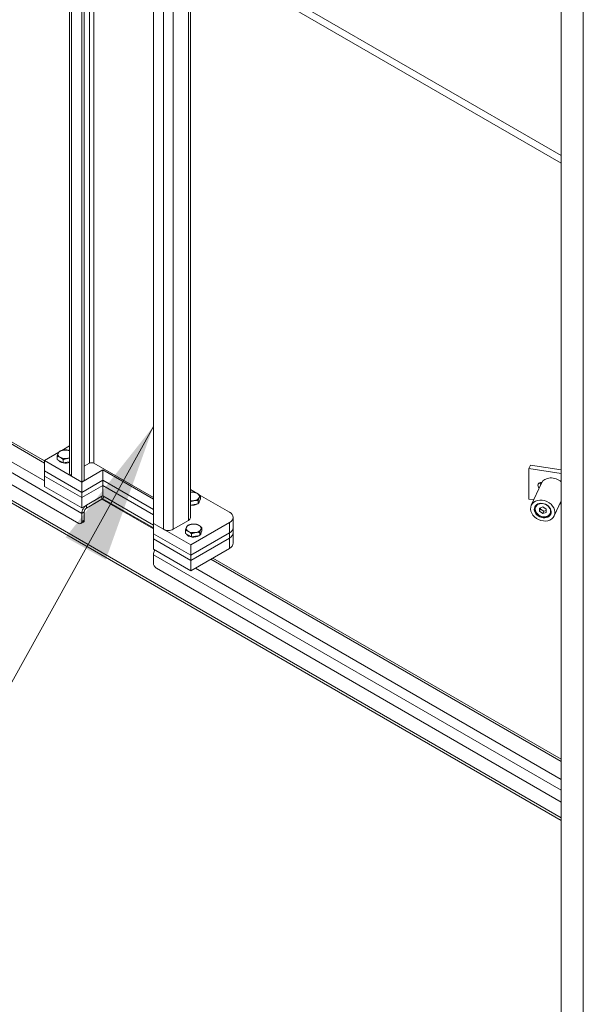
# Model space of a CAD drawing. Units: inches. Extents: x 13 to 412, y 8 to 255.
# Drawn here: x 387 to 397, y 186 to 203 of the extents above; entities that cross this region are included whole.
import ezdxf

# ---------------------------------------------------------------- set-up
doc = ezdxf.new("R2010")
doc.units = ezdxf.units.IN
doc.header["$LTSCALE"] = 25
doc.header["$MEASUREMENT"] = 0
doc.layers.get('0').update_dxf_attribs({"lineweight": 0})
for name, color, linetype, lineweight in [('Symbol (ANSI)', 7, 'Continuous', 5), ('Visible (ANSI)', 7, 'Continuous', 5), ('Visible Narrow (ANSI)', 7, 'Continuous', 5)]:
    doc.layers.add(name, color=color, linetype=linetype, lineweight=lineweight)
doc.styles.add('ROMANS', font='tahoma.ttf')
doc.dimstyles.new('Default (ANSI)$7', dxfattribs={"dimscale": 25, "dimtxt": 0.07, "dimasz": 0.098425, "dimexe": 0.125, "dimexo": 0.0625, "dimgap": 0.031496, "dimtad": 0, "dimtih": 1, "dimtoh": 1, "dimrnd": 1e-08, "dimzin": 0, "dimdsep": 46, "dimtxsty": 'ROMANS', "dimblk": 'Filled-1', "dimcen": 0.09, "dimdle": 0.393701, "dimclrd": 256, "dimclre": 256, "dimclrt": 256, "dimadec": 0, "dimazin": 0, "dimtfac": 0.928571, "dimtofl": 0, "dimtmove": 0, "dimatfit": 3, "dimfxl": 1, "dimtolj": 1, "dimtzin": 0, "dimlwd": -1, "dimlwe": -1, "dimarcsym": 0})

# ---------------------------------------------------------------- blocks, each defined once
blk = doc.blocks.new('Filled-1')
at = {"color": 0}
for p, q in [((0, 0), (-1, 0.1786)), ((-1, 0.1786), (-1, -0.1786)), ((-1, 0), (0, 0)), ((-1, -0.1786), (0, 0))]:
    blk.add_line(p, q, dxfattribs=at)
at = {"color": 0, "flags": 128}
blk.add_lwpolyline([(-1, -0.1786), (0, 0), (-1, 0.1786), (-1, -0.1786)], dxfattribs=at)
at = {"color": 0}
blk.add_solid([(-1, -0.1786), (0, 0), (-1, 0.1786), (-1, -0.1786)], dxfattribs=at)

msp = doc.modelspace()

# ---------------------------------------------------------------- linework, layer by layer
at = {"layer": 'Visible (ANSI)'}
for p, q in [((387.68924, 194.97751), (387.68924, 227.75503)), ((387.90354, 227.6313), (387.90354, 194.82563)), ((387.94732, 227.65657), (387.94732, 194.8509)), ((389.16623, 194.09662), (389.16623, 226.90228)), ((389.81827, 226.52583), (389.81827, 194.19746)), ((396.35938, 176.90698), (396.35938, 211.49416)), ((377.08421, 201.06569), (387.24589, 195.19884)), ((387.85093, 194.09662), (376.46041, 200.67294)), ((396.35938, 188.85829), (376.34957, 200.41097)), ((387.55077, 195.38135), (387.68924, 195.46129)), ((387.24589, 195.20533), (387.49621, 195.34985)), ((387.46878, 195.22536), (387.46878, 195.28292)), ((387.90354, 194.82563), (387.24589, 195.20533)), ((387.24589, 195.02307), (387.24589, 195.20533)), ((387.522, 195.19464), (387.46878, 195.22536)), ((387.57522, 195.16391), (387.522, 195.19464)), ((387.57522, 195.16391), (387.57522, 195.22147)), ((387.64792, 195.17516), (387.57522, 195.16391)), ((387.68924, 195.18155), (387.64792, 195.17516)), ((387.94732, 195.10411), (388.03876, 195.15691)), ((389.16623, 194.55152), (388.11767, 195.15691)), ((395.81856, 195.12308), (395.79036, 195.06231)), ((395.81856, 195.12308), (396.35938, 195.03941)), ((387.24589, 195.02307), (387.90354, 194.64338)), ((387.24589, 195.02307), (387.90354, 194.64338)), ((387.24589, 194.93195), (387.24589, 195.02307)), ((387.90354, 194.55225), (387.24589, 194.93195)), ((387.24589, 194.74969), (387.24589, 194.93195)), ((387.90354, 194.55225), (387.24589, 194.93195)), ((387.90354, 194.82563), (388.27183, 195.03826)), ((388.27183, 195.03826), (389.16623, 194.52188)), ((388.27183, 194.85601), (388.27183, 195.03826)), ((395.79036, 195.06231), (396.35938, 194.97428)), ((395.79036, 195.06231), (395.79036, 194.52655)), ((387.90354, 194.82563), (387.72372, 194.92946)), ((388.27183, 194.85601), (387.90354, 194.64338)), ((387.90354, 194.64338), (388.27183, 194.85601)), ((387.94732, 194.8509), (387.90354, 194.82563)), ((387.90354, 194.64338), (387.90354, 194.82563)), ((387.90354, 194.55225), (388.27183, 194.76488)), ((388.27183, 194.76488), (387.90354, 194.55225)), ((389.16623, 194.33962), (388.27183, 194.85601)), ((388.27183, 194.85601), (389.16623, 194.33962)), ((388.27183, 194.76488), (388.27183, 194.85601)), ((388.27183, 194.76488), (389.16623, 194.24849)), ((388.27183, 194.58263), (388.27183, 194.76488)), ((389.16623, 194.24849), (388.27183, 194.76488)), ((396.01333, 194.80841), (395.83137, 194.41634)), ((396.01672, 194.81777), (396.01801, 194.81757)), ((387.24589, 194.74969), (387.90354, 194.37)), ((387.90354, 194.55225), (387.90354, 194.64338)), ((389.81827, 194.69218), (389.91127, 194.63849)), ((389.97347, 194.60258), (390.50784, 194.29406)), ((388.27183, 194.58263), (387.90354, 194.37)), ((387.90354, 194.37), (387.90354, 194.55225)), ((387.98678, 194.41805), (388.25804, 194.57467)), ((388.25804, 194.52412), (387.98678, 194.36751)), ((389.16623, 194.06624), (388.27183, 194.58263)), ((388.29088, 194.57163), (388.27602, 194.5295)), ((389.16623, 194.01553), (388.27602, 194.5295)), ((389.88393, 194.43095), (389.81827, 194.4208)), ((389.95663, 194.4422), (389.88393, 194.43095)), ((389.95663, 194.4422), (389.95663, 194.49976)), ((389.97611, 194.48417), (389.95663, 194.4422)), ((389.99559, 194.52614), (389.97611, 194.48417)), ((389.98055, 194.49374), (389.98055, 194.4915)), ((389.99559, 194.52614), (389.99559, 194.58371)), ((395.79036, 194.52655), (395.87635, 194.51325)), ((396.35938, 194.49635), (396.23525, 194.2289)), ((396.33434, 194.44239), (396.35938, 194.43852)), ((387.90354, 194.12699), (387.90354, 194.27389)), ((387.94732, 194.29916), (387.94732, 194.15226)), ((395.90405, 194.40593), (395.90121, 194.39981)), ((396.03635, 194.38656), (395.97754, 194.36695)), ((395.97754, 194.36695), (395.97754, 194.30955)), ((395.97754, 194.30955), (395.99573, 194.34876)), ((395.97754, 194.30955), (396.03635, 194.27175)), ((395.99573, 194.37302), (395.99573, 194.34876)), ((395.99573, 194.34876), (396.05454, 194.31096)), ((396.09516, 194.34876), (396.03635, 194.38656)), ((396.03635, 194.27175), (396.05454, 194.31096)), ((396.03635, 194.27175), (396.09516, 194.29135)), ((396.05454, 194.31096), (396.09516, 194.3245)), ((396.09516, 194.29135), (396.09516, 194.34876)), ((396.18039, 194.27768), (396.17755, 194.27156)), ((387.93191, 194.1182), (387.88813, 194.09293)), ((389.34606, 193.99279), (389.16623, 194.09662)), ((389.82389, 193.71692), (389.16623, 194.09662)), ((389.16623, 194.09662), (389.16623, 193.91436)), ((389.78379, 194.14941), (389.51253, 193.99279)), ((390.50784, 194.1118), (389.82389, 193.71692)), ((390.57322, 194.02068), (390.57322, 194.20293)), ((389.16623, 193.91436), (389.82389, 193.53467)), ((389.16623, 193.91436), (389.82389, 193.53467)), ((389.16623, 193.91436), (389.16623, 193.82324)), ((389.7311, 193.91921), (389.7311, 193.97677)), ((389.78432, 193.88848), (389.7311, 193.91921)), ((389.82389, 193.53467), (390.50784, 193.92955)), ((389.82389, 193.53467), (390.50784, 193.92955)), ((389.83754, 193.85776), (389.83754, 193.91532)), ((389.98293, 193.88025), (389.98293, 193.93781)), ((390.00241, 193.92222), (389.98293, 193.88025)), ((390.02189, 193.9642), (390.00241, 193.92222)), ((390.00685, 193.93179), (390.00685, 193.92955)), ((390.02189, 193.9642), (390.02189, 194.02176)), ((390.57322, 193.92955), (390.57322, 194.02068)), ((390.57322, 193.7473), (390.57322, 193.92955)), ((389.82389, 193.44354), (389.16623, 193.82324)), ((389.16623, 193.82324), (389.16623, 193.64098)), ((389.82389, 193.44354), (389.16623, 193.82324)), ((389.83754, 193.85776), (389.78432, 193.88848)), ((390.50784, 193.83842), (389.82389, 193.44354)), ((390.50784, 193.83842), (389.82389, 193.44354)), ((389.82389, 193.53467), (389.82389, 193.71692)), ((389.91024, 193.86901), (389.83754, 193.85776)), ((389.98293, 193.88025), (389.91024, 193.86901)), ((389.16623, 193.64098), (389.82389, 193.26129)), ((389.16623, 193.54487), (389.16623, 193.39798)), ((389.82389, 193.26129), (390.50784, 193.65617)), ((389.82389, 193.53467), (389.82389, 193.44354)), ((389.82389, 193.26129), (389.82389, 193.44354)), ((390.21286, 193.48586), (396.35938, 189.93717)), ((396.35938, 189.18426), (389.21885, 193.30685))]:
    msp.add_line(p, q, dxfattribs=at)
for centre, major_axis, ratio, start_param, end_param in [((387.61418, 195.31492), (-0.13036, 0), 0.57735027, 6.02138592, 7.06858347), ((387.61418, 195.31492), (-0.13036, 0), 0.57735027, 4.97418837, 6.02138592), ((387.61418, 195.31492), (-0.13036, 0), 0.57735027, 4.0987804, 4.97418837), ((387.61418, 195.2357), (-0.13036, 0), 0.57735027, 0.3028746, 2.1844049), ((387.61418, 195.31492), (0.13036, 0), 0.57735027, 3.92699082, 4.97418837), ((387.61418, 195.31492), (0.13036, 0), 0.57735027, 4.97418837, 5.32599756), ((388.07822, 195.13413), (0.0558, 0), 0.57735027, 0.78539816, 2.35619449), ((387.80695, 194.97751), (-0.11771, 0), 0.57735027, 0, 0.78539816), ((396.01672, 194.75941), (-0.06483, 0.03009), 0.78867513, 5.06326839, 7.51605425), ((396.04492, 194.82018), (-0.06483, 0.03009), 0.78867513, 0.6363274, 1.23286894), ((396.21527, 194.71469), (-0.20194, 0.09372), 0.78867513, 4.32887729, 6.28318531), ((389.85019, 194.57072), (-0.13036, 0), 0.57735027, 3.92699082, 4.95977426), ((389.85019, 194.57072), (0.13036, 0), 0.57735027, 6.02138592, 7.06858347), ((387.98678, 194.32194), (0.05885, 0.10194), 0.57735027, 0.78539816, 2.35619449), ((388.25804, 194.47856), (0.05885, 0.10194), 0.57735027, 0.60198538, 0.78539816), ((388.25804, 194.47856), (0.0279, 0.04833), 0.57735027, 0.31253027, 0.78539816), ((389.85019, 194.57072), (0.13036, 0), 0.57735027, 4.4650037, 4.97418837), ((389.85019, 194.4915), (-0.13036, 0), 0.57735027, 1.32341104, 2.3986261), ((389.85019, 194.57072), (0.13036, 0), 0.57735027, 4.97418837, 6.02138592), ((389.85019, 194.4915), (0.13036, 0), 0.57735027, 5.73126642, 6.28318531), ((387.98678, 194.32194), (-0.0279, -0.04833), 0.57735027, 3.92699082, 5.49778714), ((390.35001, 194.20293), (0.22321, 0), 0.57735027, 5.49778714, 7.06858347), ((396.03938, 194.33569), (-0.13817, 0.06412), 0.78867513, 6.21382923, 9.49413404), ((387.85093, 194.15737), (0.0372, -0.06444), 0.57735027, 5.49778714, 7.06858347), ((387.8947, 194.18264), (0.0372, -0.06444), 0.57735027, 0, 0.78539816), ((389.8765, 194.00877), (-0.13036, 0), 0.57735027, 4.97418837, 6.02138592), ((389.70056, 194.19746), (0.11771, 0), 0.57735027, 5.49778714, 6.28318531), ((389.8765, 194.00877), (-0.13036, 0), 0.57735027, 3.92699082, 4.97418837), ((389.42929, 194.04085), (-0.11771, 0), 0.57735027, 0.78539816, 2.35619449), ((389.8765, 194.00877), (-0.13036, 0), 0.57735027, 6.02138592, 7.06858347), ((389.8765, 193.92955), (-0.13036, 0), 0.57735027, 0.3028746, 2.3986261), ((389.8765, 194.00877), (0.13036, 0), 0.57735027, 3.92699082, 4.97418837), ((389.8765, 194.00877), (0.13036, 0), 0.57735027, 4.97418837, 6.02138592), ((389.8765, 194.00877), (0.13036, 0), 0.57735027, 6.02138592, 7.06858347), ((389.8765, 193.92955), (0.13036, 0), 0.57735027, 5.73126642, 6.28318531), ((390.35001, 194.02068), (0.22321, 0), 0.57735027, 5.49778714, 6.28318531), ((390.35001, 194.02068), (0.22321, 0), 0.57735027, 5.49778714, 6.28318531), ((390.35001, 193.92955), (0.22321, 0), 0.57735027, 5.49778714, 6.28318531), ((390.35001, 193.92955), (0.22321, 0), 0.57735027, 5.49778714, 6.28318531), ((390.35001, 193.7473), (0.22321, 0), 0.57735027, 5.49778714, 6.28318531), ((389.24947, 193.59293), (-0.05885, -0.10194), 0.57735027, 4.71238898, 5.49778714), ((389.21885, 193.3676), (-0.0372, 0.06444), 0.57735027, 0.78539816, 2.35619449)]:
    msp.add_ellipse(centre, major_axis=major_axis, ratio=ratio, start_param=start_param, end_param=end_param, dxfattribs=at)
for centre, major_axis in [((396.03331, 194.32262), (-0.20194, 0.09372)), ((396.03331, 194.32262), (-0.1403, 0.06511)), ((396.03635, 194.32915), (-0.12754, 0.05919))]:
    msp.add_ellipse(centre, major_axis=major_axis, ratio=0.78867513, dxfattribs=at)
for points, weights in [([(387.46878, 195.28292), (387.47922, 195.31492), (387.48826, 195.3344)], [1, 1.0379548493, 1]), ([(387.522, 195.26171), (387.4973, 195.27597), (387.46878, 195.28292)], [1, 1.0379548493, 1]), ([(387.48826, 195.3344), (387.4973, 195.35388), (387.50774, 195.36687)], [1, 1.0379548493, 1]), ([(387.50774, 195.36687), (387.5467, 195.3824), (387.58044, 195.38762)], [1, 1.0379548493, 1]), ([(387.58044, 195.38762), (387.61418, 195.39284), (387.65314, 195.38936)], [1, 1.0379548493, 1]), ([(387.65314, 195.38936), (387.67233, 195.38468), (387.68924, 195.37697)], [1, 1.02523352998, 1.01691503449]), ([(387.57522, 195.22147), (387.5467, 195.24745), (387.522, 195.26171)], [1, 1.0379548493, 1]), ([(387.64792, 195.24223), (387.61418, 195.23701), (387.57522, 195.22147)], [1, 1.0379548493, 1]), ([(387.68924, 195.24539), (387.66805, 195.24534), (387.64792, 195.24223)], [1.01839293435, 1.02230790819, 1]), ([(389.81827, 194.64369), (389.85117, 194.64855), (389.88915, 194.64516)], [1.00192139737, 1.03696851891, 1]), ([(389.88915, 194.64516), (389.91767, 194.6382), (389.94237, 194.62394)], [1, 1.0379548493, 1]), ([(389.94237, 194.62394), (389.96707, 194.60968), (389.99559, 194.58371)], [1, 1.0379548493, 1]), ([(389.88393, 194.49802), (389.85307, 194.49325), (389.81827, 194.48001)], [1, 1.03460179563, 1.00611366822]), ([(389.95663, 194.49976), (389.91767, 194.50324), (389.88393, 194.49802)], [1, 1.0379548493, 1]), ([(389.97611, 194.55124), (389.96707, 194.53176), (389.95663, 194.49976)], [1, 1.0379548493, 1]), ([(389.99559, 194.58371), (389.98515, 194.57072), (389.97611, 194.55124)], [1, 1.0379548493, 1]), ([(389.77006, 194.06072), (389.80902, 194.07625), (389.84276, 194.08147)], [1, 1.0379548493, 1]), ([(389.84276, 194.08147), (389.8765, 194.08669), (389.91546, 194.08321)], [1, 1.0379548493, 1]), ([(389.91546, 194.08321), (389.94398, 194.07625), (389.96867, 194.06199)], [1, 1.0379548493, 1]), ([(389.7311, 193.97677), (389.74154, 194.00877), (389.75058, 194.02825)], [1, 1.0379548493, 1]), ([(389.78432, 193.95555), (389.75962, 193.96981), (389.7311, 193.97677)], [1, 1.0379548493, 1]), ([(389.75058, 194.02825), (389.75962, 194.04773), (389.77006, 194.06072)], [1, 1.0379548493, 1]), ([(389.83754, 193.91532), (389.80902, 193.94129), (389.78432, 193.95555)], [1, 1.0379548493, 1]), ([(389.91024, 193.93607), (389.8765, 193.93086), (389.83754, 193.91532)], [1, 1.0379548493, 1]), ([(389.98293, 193.93781), (389.94398, 193.94129), (389.91024, 193.93607)], [1, 1.0379548493, 1]), ([(389.96867, 194.06199), (389.99337, 194.04773), (390.02189, 194.02176)], [1, 1.0379548493, 1]), ([(390.00241, 193.98929), (389.99337, 193.96981), (389.98293, 193.93781)], [1, 1.0379548493, 1]), ([(390.02189, 194.02176), (390.01145, 194.00877), (390.00241, 193.98929)], [1, 1.0379548493, 1])]:
    msp.add_rational_spline(points, weights, degree=2, dxfattribs=at)
at = {"layer": 'Visible Narrow (ANSI)'}
for p, q in [((388.11767, 227.75493), (388.11767, 195.15691)), ((387.72372, 227.73512), (387.72372, 194.92946)), ((388.03876, 195.15691), (388.03876, 227.70936)), ((389.34606, 193.99279), (389.34606, 226.79846)), ((389.51253, 226.70235), (389.51253, 193.99279)), ((389.78379, 194.14941), (389.78379, 226.54573)), ((396.74877, 176.84674), (396.74877, 211.43392)), ((389.81827, 204.35849), (396.35938, 200.58198)), ((396.35938, 200.44529), (389.81827, 204.2218)), ((387.24589, 195.15903), (377.02536, 201.05986)), ((376.75409, 200.90325), (387.24589, 194.8458)), ((387.90354, 194.27389), (376.67086, 200.75908)), ((376.31941, 200.47762), (396.35938, 188.90754)), ((387.98678, 194.36751), (387.98678, 194.41805)), ((388.25804, 194.52412), (388.25804, 194.57467)), ((389.16623, 193.99978), (388.25804, 194.52412)), ((387.94732, 194.29916), (387.90354, 194.27389)), ((387.94732, 194.15226), (387.90354, 194.12699)), ((390.50784, 194.1118), (390.50784, 193.92955)), ((390.50784, 193.92955), (390.50784, 193.83842)), ((390.50784, 193.83842), (390.50784, 193.65617)), ((396.35938, 189.39191), (389.16623, 193.54487)), ((396.35938, 189.89736), (390.17839, 193.46596)), ((389.90712, 193.30934), (396.35938, 189.58412))]:
    msp.add_line(p, q, dxfattribs=at)

# ---------------------------------------------------------------- leaders
at = {"layer": 'Symbol (ANSI)', "annotation_type": 0, "has_hookline": 1, "hookline_direction": 1, "text_width": 15.10477}
msp.add_leader([(389.16623, 195.8068), (384.23928, 186.91979), (381.77865, 186.91979)], dimstyle='Default (ANSI)$7', override={"dimtad": 0}, dxfattribs=at)

doc.saveas('drawing.dxf')
